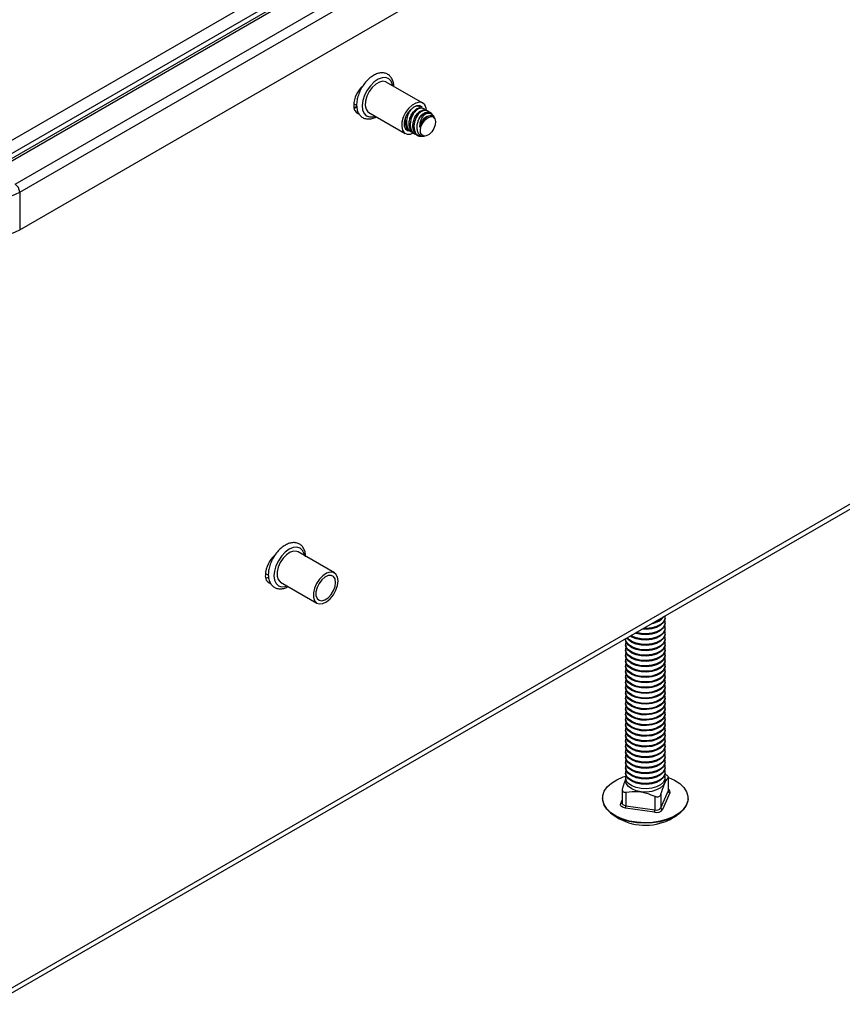
# Model space of a CAD drawing. Units: inches. Extents: x 8.3 to 33.5, y 0.4 to 16.9.
# Drawn here: x 21.3 to 23.2, y 10 to 12.3 of the extents above; entities that cross this region are included whole.
import ezdxf

# ---------------------------------------------------------------- set-up
doc = ezdxf.new("R2010")
doc.units = ezdxf.units.IN
doc.header["$MEASUREMENT"] = 0

msp = doc.modelspace()

# ---------------------------------------------------------------- linework, layer by layer
at = {"color": 7, "linetype": 'Continuous', "lineweight": 25}
for p, q in [((21.1782, 11.9885), (23.0476, 13.0677)), ((23.0903, 13.0487), (21.19, 11.9516)), ((21.1978, 11.9509), (23.0981, 13.0479)), ((23.0206, 13.0204), (21.2053, 11.9725)), ((21.2499, 11.9208), (23.1503, 13.0178)), ((21.261, 11.9016), (23.1613, 12.9987)), ((21.261, 11.8123), (23.1613, 12.9094)), ((21.1955, 9.9716), (25.088, 12.2186)), ((21.2009, 9.9868), (25.0976, 12.2364)), ((22.2186, 12.1133), (22.1321, 12.1632)), ((22.0548, 12.112), (22.0616, 12.1081)), ((22.062, 12.1053), (22.0554, 12.1015)), ((22.2138, 12.1042), (22.2115, 12.1055)), ((22.2227, 12.0991), (22.2204, 12.1004)), ((22.0906, 12.0913), (22.1771, 12.0414)), ((22.2315, 12.094), (22.2292, 12.0953)), ((22.2383, 12.0901), (22.238, 12.0902)), ((22.2401, 12.0829), (22.2388, 12.0833)), ((22.2428, 12.0846), (22.2398, 12.089)), ((22.2455, 12.0802), (22.243, 12.0848)), ((22.2468, 12.0777), (22.2436, 12.0815)), ((22.2475, 12.0767), (22.2469, 12.0778)), ((22.179, 12.0521), (22.1813, 12.0508)), ((22.1879, 12.047), (22.1901, 12.0457)), ((22.1967, 12.0419), (22.199, 12.0406)), ((22.2055, 12.0368), (22.2071, 12.0359)), ((22.2131, 12.0345), (22.2152, 12.0345)), ((22.2202, 12.0346), (22.2232, 12.0347)), ((21.261, 11.9016), (21.261, 11.8123)), ((22.0088, 10.9968), (21.9223, 11.0467)), ((21.845, 10.9955), (21.852, 10.9914)), ((21.8808, 10.9748), (21.9673, 10.9249)), ((22.7944, 10.8896), (22.7944, 10.8917)), ((22.7944, 10.8769), (22.7944, 10.879)), ((22.7944, 10.8642), (22.7944, 10.8663)), ((22.7006, 10.8404), (22.7006, 10.8388)), ((22.7073, 10.8376), (22.7035, 10.8421)), ((22.7073, 10.8396), (22.7045, 10.8427)), ((22.7944, 10.8515), (22.7944, 10.8536)), ((22.7944, 10.8388), (22.7944, 10.8409)), ((22.7006, 10.8282), (22.7006, 10.8261)), ((22.7006, 10.8154), (22.7006, 10.8134)), ((22.7944, 10.8261), (22.7944, 10.8282)), ((22.7944, 10.8134), (22.7944, 10.8154)), ((22.7006, 10.8027), (22.7006, 10.8007)), ((22.7006, 10.79), (22.7006, 10.788)), ((22.7944, 10.8007), (22.7944, 10.8027)), ((22.7944, 10.788), (22.7944, 10.79)), ((22.7006, 10.7773), (22.7006, 10.7753)), ((22.7006, 10.7646), (22.7006, 10.7626)), ((22.7944, 10.7753), (22.7944, 10.7773)), ((22.7944, 10.7626), (22.7944, 10.7646)), ((22.7006, 10.7519), (22.7006, 10.7499)), ((22.7944, 10.7499), (22.7944, 10.7519)), ((22.7006, 10.7392), (22.7006, 10.7372)), ((22.7006, 10.7265), (22.7006, 10.7245)), ((22.7944, 10.7372), (22.7944, 10.7392)), ((22.7944, 10.7245), (22.7944, 10.7265)), ((22.7006, 10.7138), (22.7006, 10.7118)), ((22.7006, 10.7011), (22.7006, 10.6991)), ((22.7944, 10.7118), (22.7944, 10.7138)), ((22.7944, 10.6991), (22.7944, 10.7011)), ((22.7006, 10.6884), (22.7006, 10.6864)), ((22.7006, 10.6757), (22.7006, 10.6736)), ((22.7944, 10.6864), (22.7944, 10.6884)), ((22.7944, 10.6736), (22.7944, 10.6757)), ((22.7006, 10.663), (22.7006, 10.6609)), ((22.7006, 10.6503), (22.7006, 10.6482)), ((22.7944, 10.6609), (22.7944, 10.663)), ((22.7944, 10.6482), (22.7944, 10.6503)), ((22.7006, 10.6376), (22.7006, 10.6355)), ((22.7006, 10.6249), (22.7006, 10.6228)), ((22.7944, 10.6355), (22.7944, 10.6376)), ((22.7944, 10.6228), (22.7944, 10.6249)), ((22.7006, 10.6122), (22.7006, 10.6101)), ((22.7944, 10.6101), (22.7944, 10.6122)), ((22.7006, 10.5995), (22.7006, 10.5974)), ((22.7006, 10.5868), (22.7006, 10.5847)), ((22.7944, 10.5974), (22.7944, 10.5995)), ((22.7944, 10.5847), (22.7944, 10.5868)), ((22.7006, 10.5741), (22.7006, 10.572)), ((22.7006, 10.5614), (22.7006, 10.5593)), ((22.7944, 10.572), (22.7944, 10.5741)), ((22.7944, 10.5593), (22.7944, 10.5614)), ((22.7006, 10.5487), (22.7006, 10.5466)), ((22.7006, 10.536), (22.7006, 10.5339)), ((22.7944, 10.5466), (22.7944, 10.5487)), ((22.7944, 10.5339), (22.7944, 10.536)), ((22.6951, 10.5119), (22.7009, 10.5137)), ((22.7006, 10.5233), (22.7006, 10.5212)), ((22.7006, 10.5105), (22.7006, 10.5031)), ((22.7944, 10.5212), (22.7944, 10.5233)), ((22.7944, 10.5031), (22.7944, 10.5105)), ((22.8019, 10.5106), (22.8019, 10.4781)), ((22.8023, 10.4798), (22.8023, 10.5116)), ((22.6459, 10.4616), (22.6459, 10.4606)), ((22.6927, 10.4818), (22.6927, 10.4499)), ((22.7016, 10.4758), (22.7016, 10.4433)), ((22.7705, 10.4659), (22.7705, 10.4334)), ((22.7847, 10.4384), (22.8019, 10.4781)), ((22.7847, 10.4709), (22.7847, 10.4384)), ((22.8058, 10.4743), (22.7886, 10.4345)), ((22.8491, 10.4606), (22.8491, 10.4616)), ((22.6892, 10.4488), (22.6927, 10.457)), ((22.7695, 10.4279), (22.7006, 10.4378)), ((22.7016, 10.4433), (22.7705, 10.4334))]:
    msp.add_line(p, q, dxfattribs=at)
at = {"color": 7, "linetype": 'Continuous', "lineweight": 25, "flags": 128}
for points in [[(22.1474, 12.1544), (22.1469, 12.1571), (22.1436, 12.1655), (22.1381, 12.1713), (22.1308, 12.1741), (22.1221, 12.1737), (22.1127, 12.1701), (22.1033, 12.1637), (22.0943, 12.1547), (22.0866, 12.1439)], [(22.1321, 12.1632), (22.1313, 12.1636), (22.1241, 12.1651), (22.1157, 12.1633), (22.107, 12.1583), (22.0986, 12.1505), (22.0914, 12.1406)], [(22.0866, 12.1439), (22.0805, 12.1319), (22.0765, 12.1196), (22.0749, 12.1078), (22.0758, 12.0974), (22.0791, 12.089), (22.0846, 12.0832), (22.0919, 12.0804), (22.1006, 12.0808), (22.1059, 12.0825)], [(22.0914, 12.1406), (22.0859, 12.1296), (22.0827, 12.1183), (22.0821, 12.1079), (22.084, 12.0991), (22.0884, 12.0929), (22.0906, 12.0913)], [(22.0622, 12.1032), (22.0611, 12.1026), (22.0556, 12.1005)], [(22.2272, 12.0956), (22.2265, 12.1013), (22.2233, 12.1089), (22.2179, 12.1137), (22.2106, 12.1152), (22.2023, 12.1134), (22.1935, 12.1083), (22.1852, 12.1005), (22.1779, 12.0907)], [(22.2176, 12.1033), (22.2163, 12.1046), (22.2106, 12.1074), (22.2036, 12.1068), (22.1959, 12.1031), (22.1884, 12.0966), (22.182, 12.088)], [(22.1779, 12.0907), (22.1725, 12.0796), (22.1693, 12.0684), (22.1686, 12.0579), (22.1706, 12.0492), (22.1749, 12.043), (22.1813, 12.0398), (22.1892, 12.0399), (22.1962, 12.0425)], [(22.182, 12.088), (22.1772, 12.0782), (22.1748, 12.0683), (22.1748, 12.0594), (22.1773, 12.0525), (22.1821, 12.0482), (22.1873, 12.0471)], [(22.2362, 12.0894), (22.2353, 12.0909), (22.229, 12.0952), (22.2218, 12.0958), (22.2145, 12.0929), (22.208, 12.0871), (22.2027, 12.0789), (22.1992, 12.069), (22.1978, 12.0584), (22.199, 12.0485), (22.2026, 12.0404), (22.2037, 12.039), (22.2037, 12.039)], [(22.2099, 12.0764), (22.2135, 12.0809), (22.2174, 12.0847), (22.2215, 12.0878), (22.2256, 12.09), (22.2297, 12.0912), (22.2334, 12.0915), (22.2369, 12.0908), (22.2398, 12.089)], [(22.2122, 12.0551), (22.2141, 12.0639), (22.2179, 12.0721), (22.2232, 12.0786), (22.2294, 12.0827), (22.2358, 12.0839), (22.2388, 12.0833)], [(22.2131, 12.0505), (22.2152, 12.0591), (22.2194, 12.0675), (22.2253, 12.0746), (22.2319, 12.0795), (22.2384, 12.0815), (22.2439, 12.0804), (22.2477, 12.0763), (22.2493, 12.0697), (22.2484, 12.0615), (22.2452, 12.0529), (22.24, 12.045), (22.2337, 12.0389), (22.227, 12.0353), (22.2209, 12.0349), (22.2162, 12.0376), (22.2135, 12.043), (22.2131, 12.0505)], [(21.9376, 11.0379), (21.9367, 11.042), (21.9331, 11.0501), (21.9273, 11.0554), (21.9197, 11.0578), (21.9109, 11.0569), (21.9015, 11.0529), (21.8921, 11.046), (21.8833, 11.0367), (21.8757, 11.0256), (21.8699, 11.0136), (21.8663, 11.0013), (21.8651, 10.9897), (21.8663, 10.9795), (21.87, 10.9715), (21.8758, 10.9661), (21.8833, 10.9638), (21.8921, 10.9647), (21.8961, 10.966)], [(21.9223, 11.0467), (21.9198, 11.0478), (21.9122, 11.0485), (21.9037, 11.0458), (21.895, 11.04), (21.8868, 11.0316), (21.88, 11.0214), (21.8751, 11.0102), (21.8725, 10.999), (21.8725, 10.9889), (21.8751, 10.9808), (21.88, 10.9753), (21.8808, 10.9748)], [(22.0174, 10.9778), (22.0161, 10.987), (22.0123, 10.9939), (22.0063, 10.9979), (21.9987, 10.9985), (21.9902, 10.9959), (21.9815, 10.9901), (21.9734, 10.9817), (21.9665, 10.9714), (21.9616, 10.9602), (21.959, 10.9491), (21.959, 10.939), (21.9616, 10.9308), (21.9666, 10.9253), (21.9734, 10.923), (21.9815, 10.924), (21.9903, 10.9283), (21.9988, 10.9355), (22.0064, 10.9449), (22.0123, 10.9558), (22.0161, 10.967), (22.0174, 10.9778)], [(21.8523, 10.9867), (21.8511, 10.986), (21.8456, 10.9839)], [(22.0115, 10.9744), (22.0102, 10.9824), (22.0065, 10.9881), (22.0008, 10.9909), (21.9938, 10.9904), (21.9861, 10.9866), (21.9786, 10.9801), (21.9722, 10.9715), (21.9674, 10.9618), (21.9649, 10.9519), (21.9649, 10.943), (21.9675, 10.936), (21.9722, 10.9318), (21.9787, 10.9306), (21.9861, 10.9328), (21.9938, 10.9379), (22.0009, 10.9456), (22.0065, 10.9549), (22.0102, 10.9648), (22.0115, 10.9744)], [(22.7934, 10.8843), (22.794, 10.8825), (22.7939, 10.8751), (22.7904, 10.8681), (22.7837, 10.8618), (22.7743, 10.8568), (22.7629, 10.8534), (22.7504, 10.852), (22.7377, 10.8525), (22.7258, 10.855)], [(22.7944, 10.8896), (22.7939, 10.8858), (22.7904, 10.8787), (22.7837, 10.8724), (22.7743, 10.8674), (22.7629, 10.8641), (22.7504, 10.8626), (22.7396, 10.8629)], [(22.7941, 10.8944), (22.7939, 10.8878), (22.7904, 10.8808), (22.7837, 10.8745), (22.7743, 10.8695), (22.7629, 10.8661), (22.7504, 10.8647), (22.7427, 10.8648)], [(22.7934, 10.8589), (22.794, 10.8571), (22.7939, 10.8497), (22.7904, 10.8426), (22.7837, 10.8364), (22.7743, 10.8314), (22.7629, 10.828), (22.7504, 10.8266), (22.7377, 10.8271), (22.7257, 10.8296), (22.7153, 10.8339), (22.7073, 10.8396)], [(22.7944, 10.8642), (22.7939, 10.8604), (22.7904, 10.8533), (22.7837, 10.847), (22.7743, 10.842), (22.7629, 10.8387), (22.7504, 10.8372), (22.7377, 10.8377), (22.7257, 10.8402), (22.7153, 10.8445), (22.7116, 10.8468)], [(22.7934, 10.8716), (22.794, 10.8698), (22.7939, 10.8624), (22.7904, 10.8554), (22.7837, 10.8491), (22.7743, 10.8441), (22.7629, 10.8407), (22.7504, 10.8393), (22.7377, 10.8398), (22.7257, 10.8423), (22.7153, 10.8466), (22.7133, 10.8478)], [(22.7944, 10.8769), (22.7939, 10.8731), (22.7904, 10.866), (22.7837, 10.8597), (22.7743, 10.8547), (22.7629, 10.8514), (22.7504, 10.8499), (22.7377, 10.8504), (22.7257, 10.8529), (22.7235, 10.8537)], [(22.7073, 10.8269), (22.7023, 10.8337), (22.7006, 10.8409)], [(22.7073, 10.8249), (22.7023, 10.8316), (22.7006, 10.8388)], [(22.7944, 10.8515), (22.7939, 10.8477), (22.7904, 10.8406), (22.7837, 10.8343), (22.7743, 10.8293), (22.7629, 10.826), (22.7504, 10.8245), (22.7377, 10.825), (22.7257, 10.8275), (22.7153, 10.8318), (22.7073, 10.8376)], [(22.7934, 10.8462), (22.794, 10.8444), (22.7939, 10.837), (22.7904, 10.8299), (22.7837, 10.8237), (22.7743, 10.8187), (22.7629, 10.8153), (22.7504, 10.8138), (22.7377, 10.8144), (22.7257, 10.8169), (22.7153, 10.8212), (22.7073, 10.8269)], [(22.7944, 10.8388), (22.7939, 10.835), (22.7904, 10.8279), (22.7837, 10.8216), (22.7743, 10.8166), (22.7629, 10.8133), (22.7504, 10.8118), (22.7377, 10.8123), (22.7257, 10.8148), (22.7153, 10.8191), (22.7073, 10.8249)], [(22.7073, 10.8122), (22.7023, 10.8189), (22.7006, 10.8261)], [(22.7073, 10.7995), (22.7023, 10.8062), (22.7006, 10.8134)], [(22.7934, 10.8335), (22.794, 10.8317), (22.7939, 10.8243), (22.7904, 10.8172), (22.7837, 10.811), (22.7743, 10.806), (22.7629, 10.8026), (22.7504, 10.8011), (22.7377, 10.8017), (22.7257, 10.8042), (22.7153, 10.8085), (22.7073, 10.8142)], [(22.7944, 10.8261), (22.7939, 10.8223), (22.7904, 10.8152), (22.7837, 10.8089), (22.7743, 10.8039), (22.7629, 10.8006), (22.7504, 10.7991), (22.7377, 10.7996), (22.7257, 10.8021), (22.7153, 10.8064), (22.7073, 10.8122)], [(22.7934, 10.8208), (22.794, 10.819), (22.7939, 10.8116), (22.7904, 10.8045), (22.7837, 10.7983), (22.7743, 10.7933), (22.7629, 10.7899), (22.7504, 10.7884), (22.7377, 10.789), (22.7257, 10.7915), (22.7153, 10.7958), (22.7073, 10.8015)], [(22.7944, 10.8134), (22.7939, 10.8096), (22.7904, 10.8025), (22.7837, 10.7962), (22.7743, 10.7912), (22.7629, 10.7878), (22.7504, 10.7864), (22.7377, 10.7869), (22.7257, 10.7894), (22.7153, 10.7937), (22.7073, 10.7995)], [(22.7073, 10.7867), (22.7023, 10.7935), (22.7006, 10.8007)], [(22.7073, 10.774), (22.7023, 10.7808), (22.7006, 10.788)], [(22.7934, 10.8081), (22.794, 10.8063), (22.7939, 10.7989), (22.7904, 10.7918), (22.7837, 10.7856), (22.7743, 10.7806), (22.7629, 10.7772), (22.7504, 10.7757), (22.7377, 10.7763), (22.7257, 10.7788), (22.7153, 10.7831), (22.7073, 10.7888)], [(22.7944, 10.8007), (22.7939, 10.7969), (22.7904, 10.7898), (22.7837, 10.7835), (22.7743, 10.7785), (22.7629, 10.7751), (22.7504, 10.7737), (22.7377, 10.7742), (22.7257, 10.7767), (22.7153, 10.781), (22.7073, 10.7867)], [(22.7934, 10.7954), (22.794, 10.7936), (22.7939, 10.7862), (22.7904, 10.7791), (22.7837, 10.7729), (22.7743, 10.7678), (22.7629, 10.7645), (22.7504, 10.763), (22.7377, 10.7636), (22.7257, 10.7661), (22.7153, 10.7704), (22.7073, 10.7761)], [(22.7944, 10.788), (22.7939, 10.7842), (22.7904, 10.7771), (22.7837, 10.7708), (22.7743, 10.7658), (22.7629, 10.7624), (22.7504, 10.761), (22.7377, 10.7615), (22.7257, 10.764), (22.7153, 10.7683), (22.7073, 10.774)], [(22.7073, 10.7613), (22.7023, 10.7681), (22.7006, 10.7753)], [(22.7934, 10.7827), (22.794, 10.7809), (22.7939, 10.7735), (22.7904, 10.7664), (22.7837, 10.7601), (22.7743, 10.7551), (22.7629, 10.7518), (22.7504, 10.7503), (22.7377, 10.7509), (22.7257, 10.7534), (22.7153, 10.7577), (22.7073, 10.7634)], [(22.7944, 10.7753), (22.7939, 10.7715), (22.7904, 10.7644), (22.7837, 10.7581), (22.7743, 10.7531), (22.7629, 10.7497), (22.7504, 10.7483), (22.7377, 10.7488), (22.7257, 10.7513), (22.7153, 10.7556), (22.7073, 10.7613)], [(22.7934, 10.77), (22.794, 10.7682), (22.7939, 10.7608), (22.7904, 10.7537), (22.7837, 10.7474), (22.7743, 10.7424), (22.7629, 10.7391), (22.7504, 10.7376), (22.7377, 10.7382), (22.7257, 10.7407), (22.7153, 10.745), (22.7073, 10.7507)], [(22.7073, 10.7486), (22.7023, 10.7554), (22.7006, 10.7626)], [(22.7073, 10.7359), (22.7023, 10.7427), (22.7006, 10.7499)], [(22.7944, 10.7626), (22.7939, 10.7588), (22.7904, 10.7517), (22.7837, 10.7454), (22.7743, 10.7404), (22.7629, 10.737), (22.7504, 10.7356), (22.7377, 10.7361), (22.7257, 10.7386), (22.7153, 10.7429), (22.7073, 10.7486)], [(22.7934, 10.7573), (22.794, 10.7555), (22.7939, 10.7481), (22.7904, 10.741), (22.7837, 10.7347), (22.7743, 10.7297), (22.7629, 10.7264), (22.7504, 10.7249), (22.7377, 10.7255), (22.7257, 10.728), (22.7153, 10.7322), (22.7073, 10.738)], [(22.7944, 10.7499), (22.7939, 10.746), (22.7904, 10.739), (22.7837, 10.7327), (22.7743, 10.7277), (22.7629, 10.7243), (22.7504, 10.7229), (22.7377, 10.7234), (22.7257, 10.7259), (22.7153, 10.7302), (22.7073, 10.7359)], [(22.7934, 10.7445), (22.794, 10.7428), (22.7939, 10.7354), (22.7904, 10.7283), (22.7837, 10.722), (22.7743, 10.717), (22.7629, 10.7137), (22.7504, 10.7122), (22.7377, 10.7128), (22.7257, 10.7153), (22.7153, 10.7195), (22.7073, 10.7253)], [(22.7073, 10.7232), (22.7023, 10.73), (22.7006, 10.7372)], [(22.7073, 10.7105), (22.7023, 10.7173), (22.7006, 10.7245)], [(22.7944, 10.7372), (22.7939, 10.7333), (22.7904, 10.7263), (22.7837, 10.72), (22.7743, 10.715), (22.7629, 10.7116), (22.7504, 10.7102), (22.7377, 10.7107), (22.7257, 10.7132), (22.7153, 10.7175), (22.7073, 10.7232)], [(22.7934, 10.7318), (22.794, 10.7301), (22.7939, 10.7227), (22.7904, 10.7156), (22.7837, 10.7093), (22.7743, 10.7043), (22.7629, 10.701), (22.7504, 10.6995), (22.7377, 10.7001), (22.7257, 10.7026), (22.7153, 10.7068), (22.7073, 10.7126)], [(22.7944, 10.7245), (22.7939, 10.7206), (22.7904, 10.7136), (22.7837, 10.7073), (22.7743, 10.7023), (22.7629, 10.6989), (22.7504, 10.6975), (22.7377, 10.698), (22.7257, 10.7005), (22.7153, 10.7048), (22.7073, 10.7105)], [(22.7934, 10.7191), (22.794, 10.7174), (22.7939, 10.71), (22.7904, 10.7029), (22.7837, 10.6966), (22.7743, 10.6916), (22.7629, 10.6883), (22.7504, 10.6868), (22.7377, 10.6873), (22.7257, 10.6899), (22.7153, 10.6941), (22.7073, 10.6999)], [(22.7073, 10.6978), (22.7023, 10.7046), (22.7006, 10.7118)], [(22.7073, 10.6851), (22.7023, 10.6919), (22.7006, 10.6991)], [(22.7944, 10.7118), (22.7939, 10.7079), (22.7904, 10.7008), (22.7837, 10.6946), (22.7743, 10.6896), (22.7629, 10.6862), (22.7504, 10.6848), (22.7377, 10.6853), (22.7257, 10.6878), (22.7153, 10.6921), (22.7073, 10.6978)], [(22.7934, 10.7064), (22.794, 10.7047), (22.7939, 10.6973), (22.7904, 10.6902), (22.7837, 10.6839), (22.7743, 10.6789), (22.7629, 10.6756), (22.7504, 10.6741), (22.7377, 10.6746), (22.7257, 10.6771), (22.7153, 10.6814), (22.7073, 10.6872)], [(22.7944, 10.6991), (22.7939, 10.6952), (22.7904, 10.6881), (22.7837, 10.6819), (22.7743, 10.6769), (22.7629, 10.6735), (22.7504, 10.672), (22.7377, 10.6726), (22.7257, 10.6751), (22.7153, 10.6794), (22.7073, 10.6851)], [(22.7073, 10.6724), (22.7023, 10.6792), (22.7006, 10.6864)], [(22.7073, 10.6597), (22.7023, 10.6665), (22.7006, 10.6736)], [(22.7934, 10.6937), (22.794, 10.692), (22.7939, 10.6846), (22.7904, 10.6775), (22.7837, 10.6712), (22.7743, 10.6662), (22.7629, 10.6629), (22.7504, 10.6614), (22.7377, 10.6619), (22.7257, 10.6644), (22.7153, 10.6687), (22.7073, 10.6745)], [(22.7944, 10.6864), (22.7939, 10.6825), (22.7904, 10.6754), (22.7837, 10.6692), (22.7743, 10.6642), (22.7629, 10.6608), (22.7504, 10.6593), (22.7377, 10.6599), (22.7257, 10.6624), (22.7153, 10.6667), (22.7073, 10.6724)], [(22.7934, 10.681), (22.794, 10.6792), (22.7939, 10.6719), (22.7904, 10.6648), (22.7837, 10.6585), (22.7743, 10.6535), (22.7629, 10.6502), (22.7504, 10.6487), (22.7377, 10.6492), (22.7257, 10.6517), (22.7153, 10.656), (22.7073, 10.6618)], [(22.7944, 10.6736), (22.7939, 10.6698), (22.7904, 10.6627), (22.7837, 10.6565), (22.7743, 10.6515), (22.7629, 10.6481), (22.7504, 10.6466), (22.7377, 10.6472), (22.7257, 10.6497), (22.7153, 10.654), (22.7073, 10.6597)], [(22.7073, 10.647), (22.7023, 10.6538), (22.7006, 10.6609)], [(22.7073, 10.6343), (22.7023, 10.6411), (22.7006, 10.6482)], [(22.7934, 10.6683), (22.794, 10.6665), (22.7939, 10.6592), (22.7904, 10.6521), (22.7837, 10.6458), (22.7743, 10.6408), (22.7629, 10.6375), (22.7504, 10.636), (22.7377, 10.6365), (22.7257, 10.639), (22.7153, 10.6433), (22.7073, 10.6491)], [(22.7944, 10.6609), (22.7939, 10.6571), (22.7904, 10.65), (22.7837, 10.6438), (22.7743, 10.6388), (22.7629, 10.6354), (22.7504, 10.6339), (22.7377, 10.6345), (22.7257, 10.637), (22.7153, 10.6413), (22.7073, 10.647)], [(22.7934, 10.6556), (22.794, 10.6538), (22.7939, 10.6465), (22.7904, 10.6394), (22.7837, 10.6331), (22.7743, 10.6281), (22.7629, 10.6247), (22.7504, 10.6233), (22.7377, 10.6238), (22.7257, 10.6263), (22.7153, 10.6306), (22.7073, 10.6364)], [(22.7944, 10.6482), (22.7939, 10.6444), (22.7904, 10.6373), (22.7837, 10.6311), (22.7743, 10.6261), (22.7629, 10.6227), (22.7504, 10.6212), (22.7377, 10.6218), (22.7257, 10.6243), (22.7153, 10.6286), (22.7073, 10.6343)], [(22.7073, 10.6216), (22.7023, 10.6284), (22.7006, 10.6355)], [(22.7934, 10.6429), (22.794, 10.6411), (22.7939, 10.6338), (22.7904, 10.6267), (22.7837, 10.6204), (22.7743, 10.6154), (22.7629, 10.612), (22.7504, 10.6106), (22.7377, 10.6111), (22.7257, 10.6136), (22.7153, 10.6179), (22.7073, 10.6237)], [(22.7944, 10.6355), (22.7939, 10.6317), (22.7904, 10.6246), (22.7837, 10.6183), (22.7743, 10.6133), (22.7629, 10.61), (22.7504, 10.6085), (22.7377, 10.6091), (22.7257, 10.6116), (22.7153, 10.6159), (22.7073, 10.6216)], [(22.7934, 10.6302), (22.794, 10.6284), (22.7939, 10.6211), (22.7904, 10.614), (22.7837, 10.6077), (22.7743, 10.6027), (22.7629, 10.5993), (22.7504, 10.5979), (22.7377, 10.5984), (22.7257, 10.6009), (22.7153, 10.6052), (22.7073, 10.6109)], [(22.7073, 10.6089), (22.7023, 10.6157), (22.7006, 10.6228)], [(22.7073, 10.5962), (22.7023, 10.603), (22.7006, 10.6101)], [(22.7944, 10.6228), (22.7939, 10.619), (22.7904, 10.6119), (22.7837, 10.6056), (22.7743, 10.6006), (22.7629, 10.5973), (22.7504, 10.5958), (22.7377, 10.5964), (22.7257, 10.5989), (22.7153, 10.6032), (22.7073, 10.6089)], [(22.7934, 10.6175), (22.794, 10.6157), (22.7939, 10.6084), (22.7904, 10.6013), (22.7837, 10.595), (22.7743, 10.59), (22.7629, 10.5866), (22.7504, 10.5852), (22.7377, 10.5857), (22.7257, 10.5882), (22.7153, 10.5925), (22.7073, 10.5982)], [(22.7944, 10.6101), (22.7939, 10.6063), (22.7904, 10.5992), (22.7837, 10.5929), (22.7743, 10.5879), (22.7629, 10.5846), (22.7504, 10.5831), (22.7377, 10.5837), (22.7257, 10.5862), (22.7153, 10.5904), (22.7073, 10.5962)], [(22.7934, 10.6048), (22.794, 10.603), (22.7939, 10.5957), (22.7904, 10.5886), (22.7837, 10.5823), (22.7743, 10.5773), (22.7629, 10.5739), (22.7504, 10.5725), (22.7377, 10.573), (22.7257, 10.5755), (22.7153, 10.5798), (22.7073, 10.5855)], [(22.7073, 10.5835), (22.7023, 10.5903), (22.7006, 10.5974)], [(22.7073, 10.5708), (22.7023, 10.5776), (22.7006, 10.5847)], [(22.7944, 10.5974), (22.7939, 10.5936), (22.7904, 10.5865), (22.7837, 10.5802), (22.7743, 10.5752), (22.7629, 10.5719), (22.7504, 10.5704), (22.7377, 10.571), (22.7257, 10.5735), (22.7153, 10.5777), (22.7073, 10.5835)], [(22.7934, 10.5921), (22.794, 10.5903), (22.7939, 10.5829), (22.7904, 10.5759), (22.7837, 10.5696), (22.7743, 10.5646), (22.7629, 10.5612), (22.7504, 10.5598), (22.7377, 10.5603), (22.7257, 10.5628), (22.7153, 10.5671), (22.7073, 10.5728)], [(22.7944, 10.5847), (22.7939, 10.5809), (22.7904, 10.5738), (22.7837, 10.5675), (22.7743, 10.5625), (22.7629, 10.5592), (22.7504, 10.5577), (22.7377, 10.5583), (22.7257, 10.5608), (22.7153, 10.565), (22.7073, 10.5708)], [(22.7934, 10.5794), (22.794, 10.5776), (22.7939, 10.5702), (22.7904, 10.5632), (22.7837, 10.5569), (22.7743, 10.5519), (22.7629, 10.5485), (22.7504, 10.5471), (22.7377, 10.5476), (22.7257, 10.5501), (22.7153, 10.5544), (22.7073, 10.5601)], [(22.7073, 10.5581), (22.7023, 10.5648), (22.7006, 10.572)], [(22.7073, 10.5454), (22.7023, 10.5521), (22.7006, 10.5593)], [(22.7944, 10.572), (22.7939, 10.5682), (22.7904, 10.5611), (22.7837, 10.5548), (22.7743, 10.5498), (22.7629, 10.5465), (22.7504, 10.545), (22.7377, 10.5455), (22.7257, 10.5481), (22.7153, 10.5523), (22.7073, 10.5581)], [(22.7934, 10.5667), (22.794, 10.5649), (22.7939, 10.5575), (22.7904, 10.5505), (22.7837, 10.5442), (22.7743, 10.5392), (22.7629, 10.5358), (22.7504, 10.5344), (22.7377, 10.5349), (22.7257, 10.5374), (22.7153, 10.5417), (22.7073, 10.5474)], [(22.7944, 10.5593), (22.7939, 10.5555), (22.7904, 10.5484), (22.7837, 10.5421), (22.7743, 10.5371), (22.7629, 10.5338), (22.7504, 10.5323), (22.7377, 10.5328), (22.7257, 10.5353), (22.7153, 10.5396), (22.7073, 10.5454)], [(22.7934, 10.554), (22.794, 10.5522), (22.7939, 10.5448), (22.7904, 10.5378), (22.7837, 10.5315), (22.7743, 10.5265), (22.7629, 10.5231), (22.7504, 10.5217), (22.7377, 10.5222), (22.7257, 10.5247), (22.7153, 10.529), (22.7073, 10.5347)], [(22.7073, 10.5327), (22.7023, 10.5394), (22.7006, 10.5466)], [(22.7073, 10.52), (22.7023, 10.5267), (22.7006, 10.5339)], [(22.7944, 10.5466), (22.7939, 10.5428), (22.7904, 10.5357), (22.7837, 10.5294), (22.7743, 10.5244), (22.7629, 10.5211), (22.7504, 10.5196), (22.7377, 10.5201), (22.7257, 10.5226), (22.7153, 10.5269), (22.7073, 10.5327)], [(22.7934, 10.5413), (22.794, 10.5395), (22.7939, 10.5321), (22.7904, 10.525), (22.7837, 10.5188), (22.7743, 10.5138), (22.7629, 10.5104), (22.7504, 10.509), (22.7377, 10.5095), (22.7257, 10.512), (22.7153, 10.5163), (22.7073, 10.522)], [(22.7944, 10.5339), (22.7939, 10.5301), (22.7904, 10.523), (22.7837, 10.5167), (22.7743, 10.5117), (22.7629, 10.5084), (22.7504, 10.5069), (22.7377, 10.5074), (22.7257, 10.5099), (22.7153, 10.5142), (22.7073, 10.52)], [(22.8023, 10.511), (22.8169, 10.5044), (22.8294, 10.4963), (22.839, 10.487), (22.8456, 10.4769), (22.8488, 10.4662), (22.8485, 10.4554), (22.8449, 10.4448), (22.8378, 10.4347), (22.8278, 10.4256), (22.8149, 10.4177), (22.7998, 10.4113), (22.7829, 10.4066), (22.7648, 10.4038), (22.7461, 10.4029), (22.7275, 10.4041), (22.7095, 10.4072), (22.6928, 10.4121), (22.678, 10.4187), (22.6656, 10.4268), (22.6559, 10.4361), (22.6494, 10.4463), (22.6462, 10.4569), (22.6464, 10.4678), (22.6501, 10.4784), (22.6571, 10.4884), (22.6672, 10.4975), (22.68, 10.5054), (22.6951, 10.5119)], [(22.7073, 10.5073), (22.7023, 10.514), (22.7006, 10.5212)], [(22.7934, 10.5286), (22.794, 10.5268), (22.7939, 10.5194), (22.7904, 10.5123), (22.7837, 10.5061), (22.7743, 10.5011), (22.7629, 10.4977), (22.7504, 10.4962), (22.7377, 10.4968), (22.7257, 10.4993), (22.7153, 10.5036), (22.7073, 10.5093)], [(22.7944, 10.5212), (22.7939, 10.5174), (22.7904, 10.5103), (22.7837, 10.504), (22.7743, 10.499), (22.7629, 10.4957), (22.7504, 10.4942), (22.7377, 10.4947), (22.7257, 10.4972), (22.7153, 10.5015), (22.7073, 10.5073)], [(22.7934, 10.5159), (22.794, 10.5141), (22.7939, 10.5067), (22.7904, 10.4996), (22.7837, 10.4934), (22.7743, 10.4884), (22.7629, 10.485), (22.7504, 10.4835), (22.7377, 10.4841), (22.7257, 10.4866), (22.7153, 10.4909), (22.7073, 10.4966)], [(22.7073, 10.4892), (22.7023, 10.496), (22.7006, 10.5031)], [(22.7944, 10.5031), (22.7939, 10.4993), (22.7904, 10.4922), (22.7837, 10.4859), (22.7743, 10.4809), (22.7629, 10.4776), (22.7504, 10.4761), (22.7377, 10.4767), (22.7257, 10.4792), (22.7153, 10.4834), (22.7073, 10.4892)], [(22.8491, 10.4606), (22.8485, 10.4544), (22.8449, 10.4438), (22.8378, 10.4337), (22.8278, 10.4246), (22.8149, 10.4167), (22.7998, 10.4103), (22.7829, 10.4056), (22.7648, 10.4027), (22.7461, 10.4019), (22.7275, 10.403), (22.7095, 10.4061), (22.6928, 10.4111), (22.678, 10.4177), (22.6656, 10.4258), (22.6559, 10.4351), (22.6494, 10.4452), (22.6462, 10.4559), (22.6459, 10.4606)], [(22.8019, 10.4781), (22.8023, 10.4794), (22.8023, 10.4798)], [(22.7006, 10.4378), (22.6977, 10.4384), (22.6951, 10.4393), (22.6928, 10.4405), (22.691, 10.442), (22.6896, 10.4436), (22.6889, 10.4453), (22.6887, 10.4471), (22.6892, 10.4488)], [(22.6927, 10.4499), (22.6928, 10.4489), (22.6934, 10.4476), (22.6944, 10.4464), (22.6958, 10.4453), (22.6975, 10.4445), (22.6994, 10.4438), (22.7016, 10.4433)]]:
    msp.add_lwpolyline(points, dxfattribs=at)
at = {"color": 7, "linetype": 'Continuous', "lineweight": 25}
for centre, radius, start, end in [((22.121, 12.1055), 0.0664, 134.2985, 177.0435), ((22.0733, 12.1058), 0.019, 170.6799, 247.8769), ((22.2126, 12.0455), 0.011, 215.9562, 272.5533), ((21.237, 11.9005), 0.024, 2.6055, 57.3945), ((21.1797, 12.0577), 0.176, 242.4805, 297.5195), ((21.1797, 11.9684), 0.176, 242.4805, 297.5195), ((21.9108, 10.989), 0.0662, 131.246, 177.1277), ((21.8632, 10.9892), 0.0188, 170.5171, 249.8822), ((22.7586, 10.9179), 0.0413, 277.3551, 322.6395), ((22.7577, 10.9236), 0.0446, 286.7017, 313.293), ((22.7186, 10.8281), 0.0179, 162.4642, 230.9464), ((22.7186, 10.8154), 0.0179, 162.4642, 230.9464), ((22.7186, 10.8027), 0.0179, 162.4642, 230.9464), ((22.7186, 10.79), 0.0179, 162.4642, 230.9464), ((22.7186, 10.7773), 0.0179, 162.4642, 230.9464), ((22.7186, 10.7646), 0.0179, 162.4642, 230.9464), ((22.7186, 10.7519), 0.0179, 162.4642, 230.9464), ((22.7186, 10.7392), 0.0179, 162.4642, 230.9464), ((22.7186, 10.7265), 0.0179, 162.4642, 230.9464), ((22.7186, 10.7138), 0.0179, 162.4642, 230.9464), ((22.7186, 10.701), 0.0179, 162.4642, 230.9464), ((22.7186, 10.6883), 0.0179, 162.4642, 230.9464), ((22.7186, 10.6756), 0.0179, 162.4642, 230.9464), ((22.7186, 10.6629), 0.0179, 162.4642, 230.9464), ((22.7186, 10.6502), 0.0179, 162.4642, 230.9464), ((22.7186, 10.6375), 0.0179, 162.4642, 230.9464), ((22.7186, 10.6248), 0.0179, 162.4642, 230.9464), ((22.7186, 10.6121), 0.0179, 162.4642, 230.9464), ((22.7186, 10.5994), 0.0179, 162.4642, 230.9464), ((22.7186, 10.5867), 0.0179, 162.4642, 230.9464), ((22.7186, 10.574), 0.0179, 162.4642, 230.9464), ((22.7186, 10.5613), 0.0179, 162.4642, 230.9464), ((22.7186, 10.5486), 0.0179, 162.4642, 230.9464), ((22.7186, 10.5359), 0.0179, 162.4642, 230.9464), ((22.7186, 10.5232), 0.0179, 162.4642, 230.9464), ((22.7186, 10.5105), 0.0179, 162.4642, 230.9464), ((22.8062, 10.4786), 0.0043, 186.0895, 264.7538), ((22.7995, 10.4765), 0.0067, 341.0792, 65.2638), ((22.6899, 10.4522), 0.00342, 257.9006, 325.4727), ((22.6853, 10.4434), 0.0163, 340.1555, 359.9191), ((22.7739, 10.4467), 0.0137, 255.7687, 322.4995), ((22.789, 10.4388), 0.0043, 186.0895, 264.7538), ((22.7475, 10.5282), 0.1311, 230.7244, 289.1341), ((22.7741, 10.4457), 0.0184, 255.7687, 322.4995), ((22.7542, 10.4334), 0.0163, 340.1555, 359.9191), ((22.7475, 10.5282), 0.1311, 289.1341, 309.2756)]:
    msp.add_arc(centre, radius, start, end, dxfattribs=at)
for points, knots in [([(22.1499, 12.1529), (22.1499, 12.1538), (22.1502, 12.1587), (22.1482, 12.1662), (22.144, 12.1747), (22.1378, 12.181), (22.1298, 12.1848), (22.1207, 12.1858), (22.1112, 12.1839), (22.1013, 12.1794), (22.0916, 12.1723), (22.0826, 12.1632), (22.0771, 12.1556), (22.0746, 12.1515), (22.0744, 12.1511)], [0, 0, 0, 0, 0.021891, 0.127308, 0.219692, 0.30834, 0.402441, 0.494354, 0.58819, 0.68687, 0.788932, 0.891592, 0.988588, 1, 1, 1, 1]), ([(22.0744, 12.1511), (22.0732, 12.149), (22.0697, 12.143), (22.0653, 12.1325), (22.0621, 12.1199), (22.0612, 12.1076), (22.0627, 12.0968), (22.0665, 12.0879), (22.0723, 12.0811), (22.0801, 12.0766), (22.0891, 12.0751), (22.0985, 12.0766), (22.1051, 12.0787), (22.1084, 12.0809), (22.1085, 12.081)], [0, 0, 0, 0, 0.052365, 0.151268, 0.250802, 0.351293, 0.453046, 0.543499, 0.629846, 0.721903, 0.811127, 0.901142, 0.995642, 1, 1, 1, 1]), ([(22.2136, 12.1038), (22.2125, 12.1045), (22.2094, 12.1066), (22.2031, 12.1063), (22.1958, 12.103), (22.1892, 12.0966), (22.184, 12.0879), (22.1807, 12.0776), (22.1798, 12.067), (22.1813, 12.057), (22.1853, 12.0494), (22.1897, 12.0451), (22.1929, 12.0448), (22.1937, 12.0447)], [0, 0, 0, 0, 0.052247, 0.153265, 0.251744, 0.349275, 0.447913, 0.549034, 0.652696, 0.757728, 0.862474, 0.965654, 1, 1, 1, 1]), ([(22.1968, 12.0421), (22.1964, 12.0423), (22.1937, 12.0432), (22.1901, 12.0481), (22.1867, 12.0564), (22.186, 12.0667), (22.1879, 12.0776), (22.1923, 12.0876), (22.1985, 12.0957), (22.2057, 12.101), (22.213, 12.1027), (22.2181, 12.1022), (22.2201, 12.1005), (22.2203, 12.1003)], [0, 0, 0, 0, 0.020055, 0.125887, 0.234561, 0.345291, 0.456412, 0.566323, 0.674173, 0.780009, 0.884564, 0.988925, 1, 1, 1, 1]), ([(22.2224, 12.0987), (22.2214, 12.0994), (22.2183, 12.1015), (22.2119, 12.1012), (22.2046, 12.0979), (22.198, 12.0915), (22.1929, 12.0828), (22.1896, 12.0725), (22.1886, 12.0619), (22.1901, 12.0519), (22.1941, 12.0443), (22.1986, 12.04), (22.2018, 12.0397), (22.2026, 12.0396)], [0, 0, 0, 0, 0.0522474, 0.1532646, 0.2517441, 0.3492748, 0.4479127, 0.5490344, 0.6526963, 0.7577278, 0.8624735, 0.9656536, 1, 1, 1, 1]), ([(22.2042, 12.1074), (22.2066, 12.1074), (22.2093, 12.1073), (22.2112, 12.1056), (22.2114, 12.1054)], [0, 0, 0, 0, 0.904058, 1, 1, 1, 1]), ([(22.188, 12.0472), (22.1876, 12.0474), (22.1849, 12.0483), (22.1813, 12.0532), (22.1779, 12.0615), (22.1773, 12.0717), (22.1781, 12.0794), (22.1797, 12.0829), (22.1797, 12.0831)], [0, 0, 0, 0, 0.043431, 0.27262, 0.507964, 0.747761, 0.988403, 1, 1, 1, 1]), ([(22.2057, 12.037), (22.2052, 12.0372), (22.2026, 12.0381), (22.1989, 12.043), (22.1956, 12.0513), (22.1948, 12.0616), (22.1968, 12.0724), (22.2011, 12.0825), (22.2073, 12.0906), (22.2146, 12.0959), (22.2219, 12.0975), (22.227, 12.0971), (22.2289, 12.0954), (22.2291, 12.0952)], [0, 0, 0, 0, 0.020055, 0.125887, 0.234561, 0.345291, 0.456412, 0.566323, 0.674173, 0.780009, 0.884564, 0.988925, 1, 1, 1, 1]), ([(22.2099, 12.0764), (22.2087, 12.0739), (22.2061, 12.0684), (22.2043, 12.0589), (22.2046, 12.0495), (22.2074, 12.0416), (22.2123, 12.0365), (22.2169, 12.0342), (22.2197, 12.0348), (22.2201, 12.0349)], [0, 0, 0, 0, 0.137381, 0.302524, 0.469304, 0.636972, 0.804121, 0.969405, 1, 1, 1, 1]), ([(22.2099, 12.0764), (22.2118, 12.0793), (22.2155, 12.0849), (22.2227, 12.0904), (22.23, 12.0925), (22.2352, 12.0919), (22.2376, 12.0904), (22.238, 12.0901)], [0, 0, 0, 0, 0.23941, 0.478862, 0.715246, 0.950931, 1, 1, 1, 1]), ([(22.2122, 12.0551), (22.2121, 12.0564), (22.2119, 12.0609), (22.2129, 12.069), (22.2163, 12.0781), (22.2214, 12.085), (22.2273, 12.0889), (22.2333, 12.0898), (22.239, 12.0879), (22.2435, 12.0841), (22.2453, 12.0802), (22.246, 12.0786)], [0, 0, 0, 0, 0.056452, 0.19281, 0.328599, 0.456851, 0.574879, 0.686485, 0.7983, 0.916036, 1, 1, 1, 1]), ([(22.2436, 12.0815), (22.2428, 12.082), (22.2404, 12.0834), (22.2357, 12.0839), (22.2297, 12.0817), (22.2243, 12.0775), (22.2216, 12.0735), (22.2203, 12.0716)], [0, 0, 0, 0, 0.118999, 0.35194, 0.582483, 0.8119, 1, 1, 1, 1]), ([(22.1758, 12.0567), (22.1761, 12.0561), (22.1776, 12.0528), (22.1809, 12.0503), (22.1841, 12.0499), (22.1849, 12.0498)], [0, 0, 0, 0, 0.15963, 0.790122, 1, 1, 1, 1]), ([(22.1791, 12.0523), (22.1787, 12.0525), (22.1775, 12.0529), (22.1766, 12.0541), (22.176, 12.0549)], [0, 0, 0, 0, 0.346359, 1, 1, 1, 1]), ([(22.2203, 12.0716), (22.2196, 12.0707), (22.2172, 12.0674), (22.2142, 12.0616), (22.2128, 12.057), (22.2122, 12.0551)], [0, 0, 0, 0, 0.19212, 0.663826, 1, 1, 1, 1]), ([(22.2152, 12.0349), (22.2133, 12.0349), (22.2091, 12.0348), (22.2056, 12.0375), (22.2037, 12.039)], [0, 0, 0, 0, 0.448367, 1, 1, 1, 1]), ([(21.9403, 11.035), (21.9402, 11.0371), (21.94, 11.0431), (21.9378, 11.0516), (21.9331, 11.0597), (21.9264, 11.0655), (21.9182, 11.0687), (21.909, 11.0691), (21.8995, 11.0668), (21.8896, 11.0618), (21.8799, 11.0542), (21.871, 11.0445), (21.8633, 11.0332), (21.8573, 11.0209), (21.8532, 11.0083), (21.8514, 10.9959), (21.852, 10.9842), (21.8551, 10.9743), (21.8605, 10.9664), (21.8678, 10.9611), (21.8766, 10.9587), (21.8859, 10.9594), (21.8933, 10.9614), (21.8975, 10.964), (21.8985, 10.9646)], [0, 0, 0, 0, 0.027118, 0.078463, 0.123158, 0.166321, 0.211952, 0.256875, 0.303179, 0.351856, 0.401922, 0.452099, 0.502129, 0.552146, 0.602338, 0.652916, 0.704099, 0.755703, 0.799903, 0.84728, 0.892562, 0.937674, 0.984736, 1, 1, 1, 1]), ([(22.7847, 10.4709), (22.7872, 10.4791), (22.7913, 10.4925), (22.7972, 10.5047), (22.8003, 10.5086), (22.8019, 10.5106)], [0, 0, 0, 0, 0.440177, 0.713943, 1, 1, 1, 1]), ([(22.8019, 10.5106), (22.8021, 10.511), (22.8025, 10.5118), (22.8015, 10.5136), (22.7995, 10.5154), (22.7967, 10.5173), (22.7945, 10.5183), (22.7934, 10.5189)], [0, 0, 0, 0, 0.20607, 0.4127944, 0.6090018, 0.7999457, 1, 1, 1, 1]), ([(22.6931, 10.4841), (22.6929, 10.483), (22.6925, 10.481), (22.6934, 10.4784), (22.6954, 10.4766), (22.6982, 10.4756), (22.7005, 10.4758), (22.7016, 10.4758)], [0, 0, 0, 0, 0.20607, 0.4127944, 0.6090018, 0.7999457, 1, 1, 1, 1]), ([(22.7006, 10.5066), (22.6997, 10.5044), (22.6971, 10.4981), (22.6946, 10.4896), (22.6931, 10.4841)], [0, 0, 0, 0, 0.3519874, 1, 1, 1, 1]), ([(22.7016, 10.4758), (22.7116, 10.4769), (22.7278, 10.4786), (22.7516, 10.4736), (22.7641, 10.4685), (22.7705, 10.4659)], [0, 0, 0, 0, 0.4401769, 0.7139427, 1, 1, 1, 1]), ([(22.7705, 10.4659), (22.7717, 10.4655), (22.7742, 10.4647), (22.778, 10.4648), (22.7811, 10.466), (22.7836, 10.468), (22.7844, 10.4699), (22.7847, 10.4709)], [0, 0, 0, 0, 0.20607, 0.412794, 0.609002, 0.799946, 1, 1, 1, 1])]:
    msp.add_open_spline(points, degree=3, knots=knots, dxfattribs=at)

doc.saveas('drawing.dxf')
